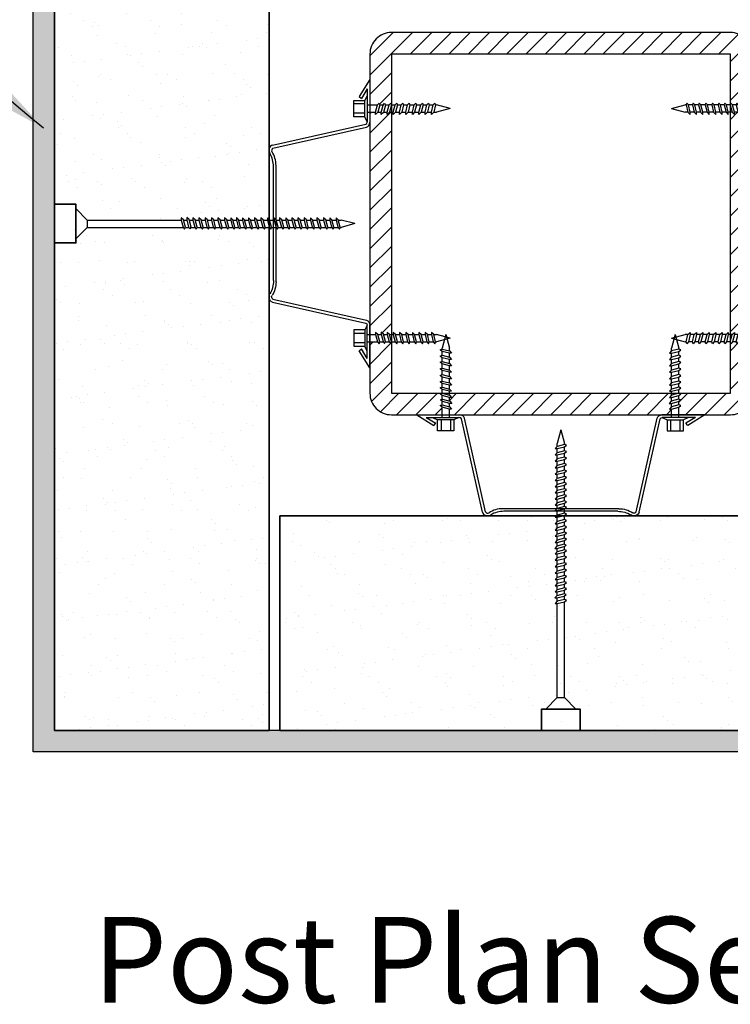
# Model space of a CAD drawing. Units: millimetres. Extents: x 32200 to 33839, y 5722 to 7138.
# Drawn here: x 32528 to 32694, y 6050 to 6279 of the extents above; entities that cross this region are included whole.
import ezdxf

# ---------------------------------------------------------------- set-up
doc = ezdxf.new("R2010")
doc.units = ezdxf.units.MM
doc.header["$MEASUREMENT"] = 0
for name, color, linetype in [('Fastenings and sealants', 4, 'Continuous'), ('Steel', 3, 'Continuous'), ('Text', 7, 'Continuous')]:
    doc.layers.add(name, color=color, linetype=linetype)
for name, color, linetype, lineweight in [('Hatch', 2, 'Continuous', 13), ('Hebel', 7, 'Continuous', 35), ('Linings', 3, 'Continuous', 25)]:
    doc.layers.add(name, color=color, linetype=linetype, lineweight=lineweight)
doc.styles.add('5', font='tahoma.ttf', dxfattribs={"height": 12.5})
doc.styles.add('Titles', font='timesbd.ttf', dxfattribs={"height": 4})
doc.dimstyles.new('Dim 5', dxfattribs={"dimscale": 5, "dimtxt": 12.5, "dimasz": 2, "dimexe": 1, "dimexo": 1, "dimgap": 1, "dimtad": 1, "dimdec": 0, "dimdsep": 46, "dimtxsty": '5', "dimblk": 'ARCHTICK', "dimcen": 2.5, "dimdle": 1, "dimclrd": 7, "dimclre": 7, "dimclrt": 7, "dimadec": 0, "dimazin": 0, "dimtfac": 1, "dimtdec": 0, "dimtmove": 1, "dimatfit": 3, "dimfxl": 1, "dimarcsym": 0})

# ---------------------------------------------------------------- blocks, each defined once
blk = doc.blocks.new('10-16x16 Hex Head Screw')
for p, q in [((221.04, 110.11, 300), (221.04, 103.98, 300)), ((221.04, 110.11, 300), (221.61, 108.94, 300)), ((201.72, 107.04, 300), (204.93, 107.9, 300)), ((205.12, 107.9, 300), (204.93, 107.9, 300)), ((205.29, 108.33, 300), (205.12, 107.88, 300)), ((205.12, 107.88, 300), (205.56, 106.17, 300)), ((205.67, 107.88, 300), (205.29, 108.33, 300)), ((206.6, 107.9, 300), (205.65, 107.9, 300)), ((206.08, 106.19, 300), (205.67, 107.88, 300)), ((206.77, 108.33, 300), (206.59, 107.88, 300)), ((206.59, 107.88, 300), (207.04, 106.17, 300)), ((207.14, 107.88, 300), (206.77, 108.33, 300)), ((208.04, 107.9, 300), (207.13, 107.9, 300)), ((207.55, 106.19, 300), (207.14, 107.88, 300)), ((208.21, 108.33, 300), (208.04, 107.88, 300)), ((208.04, 107.88, 300), (208.48, 106.17, 300)), ((208.58, 107.88, 300), (208.21, 108.33, 300)), ((209.59, 107.9, 300), (208.57, 107.9, 300)), ((209, 106.19, 300), (208.58, 107.88, 300)), ((209.75, 108.33, 300), (209.58, 107.88, 300)), ((209.58, 107.88, 300), (210.03, 106.17, 300)), ((210.13, 107.88, 300), (209.75, 108.33, 300)), ((211.1, 107.9, 300), (210.12, 107.9, 300)), ((210.54, 106.19, 300), (210.13, 107.88, 300)), ((211.26, 108.33, 300), (211.09, 107.88, 300)), ((211.09, 107.88, 300), (211.54, 106.17, 300)), ((211.64, 107.88, 300), (211.26, 108.33, 300)), ((212.57, 107.9, 300), (211.63, 107.9, 300)), ((212.05, 106.19, 300), (211.64, 107.88, 300)), ((212.74, 108.33, 300), (212.57, 107.88, 300)), ((212.57, 107.88, 300), (213.01, 106.17, 300)), ((213.12, 107.88, 300), (212.74, 108.33, 300)), ((214.01, 107.9, 300), (213.1, 107.9, 300)), ((213.53, 106.19, 300), (213.12, 107.88, 300)), ((214.18, 108.33, 300), (214.01, 107.88, 300)), ((214.01, 107.88, 300), (214.45, 106.17, 300)), ((214.56, 107.88, 300), (214.18, 108.33, 300)), ((215.42, 107.9, 300), (214.54, 107.9, 300)), ((214.97, 106.19, 300), (214.56, 107.88, 300)), ((215.59, 108.33, 300), (215.42, 107.88, 300)), ((215.42, 107.88, 300), (215.86, 106.17, 300)), ((215.97, 107.88, 300), (215.59, 108.33, 300)), ((216.86, 107.9, 300), (215.95, 107.9, 300)), ((216.38, 106.19, 300), (215.97, 107.88, 300)), ((216.99, 108.26, 300), (216.82, 107.81, 300)), ((216.82, 107.81, 300), (217.27, 106.1, 300)), ((217.37, 107.81, 300), (216.99, 108.26, 300)), ((218.13, 107.9, 300), (217.3, 107.9, 300)), ((217.78, 106.12, 300), (217.37, 107.81, 300)), ((218.3, 108.33, 300), (218.13, 107.88, 300)), ((218.13, 107.88, 300), (218.57, 106.17, 300)), ((218.68, 107.88, 300), (218.3, 108.33, 300)), ((221.04, 107.9, 300), (218.66, 107.9, 300)), ((219.09, 106.19, 300), (218.68, 107.88, 300)), ((221.61, 105.14, 300), (221.61, 108.94, 300)), ((224.15, 108.94, 300), (221.61, 108.94, 300)), ((221.61, 108.14, 300), (224.15, 108.14, 300)), ((224.15, 105.14, 300), (224.15, 108.94, 300)), ((201.72, 107.04, 300), (204.93, 106.19, 300)), ((205.56, 106.19, 300), (204.93, 106.19, 300)), ((205.56, 106.17, 300), (206.08, 105.69, 300)), ((207.03, 106.19, 300), (206.08, 106.19, 300)), ((206.08, 105.69, 300), (206.08, 106.19, 300)), ((207.04, 106.17, 300), (207.55, 105.69, 300)), ((208.48, 106.19, 300), (207.55, 106.19, 300)), ((207.55, 105.69, 300), (207.55, 106.19, 300)), ((208.48, 106.17, 300), (209, 105.69, 300)), ((209, 105.69, 300), (209, 106.19, 300)), ((210.02, 106.19, 300), (209, 106.19, 300)), ((210.03, 106.17, 300), (210.54, 105.69, 300)), ((211.53, 106.19, 300), (210.54, 106.19, 300)), ((210.54, 105.69, 300), (210.54, 106.19, 300)), ((211.54, 106.17, 300), (212.05, 105.69, 300)), ((213.01, 106.19, 300), (212.05, 106.19, 300)), ((212.05, 105.69, 300), (212.05, 106.19, 300)), ((213.01, 106.17, 300), (213.53, 105.69, 300)), ((214.45, 106.19, 300), (213.53, 106.19, 300)), ((213.53, 105.69, 300), (213.53, 106.19, 300)), ((214.45, 106.17, 300), (214.97, 105.69, 300)), ((215.86, 106.19, 300), (214.97, 106.19, 300)), ((214.97, 105.69, 300), (214.97, 106.19, 300)), ((215.86, 106.17, 300), (216.38, 105.69, 300)), ((217.25, 106.19, 300), (216.38, 106.19, 300)), ((216.38, 105.69, 300), (216.38, 106.19, 300)), ((217.27, 106.1, 300), (217.78, 105.62, 300)), ((218.57, 106.19, 300), (217.77, 106.19, 300)), ((217.78, 105.62, 300), (217.78, 106.12, 300)), ((218.57, 106.17, 300), (219.09, 105.69, 300)), ((221.04, 106.19, 300), (219.09, 106.19, 300)), ((219.09, 105.69, 300), (219.09, 106.19, 300)), ((221.61, 105.94, 300), (224.15, 105.94, 300)), ((221.04, 103.98, 300), (221.61, 105.14, 300)), ((221.61, 105.14, 300), (224.15, 105.14, 300))]:
    blk.add_line(p, q)
blk = doc.blocks.new('23.5mm baten')
at = {"layer": 'Steel'}
for p, q in [((-33.57, 22.47), (-29.58, 20.01)), ((-33.57, 22.47), (-23.57, 22.47)), ((-33.57, 22.47), (-23.57, 22.47)), ((-31.37, 21.87), (-29.13, 20.49)), ((-31.37, 21.87), (-23.66, 21.87)), ((-18.29, -0.23), (-23.17, 21.55)), ((-17.55, -0.11), (-22.44, 21.68)), ((17.55, -0.11), (22.44, 21.68)), ((18.29, -0.23), (23.17, 21.55)), ((33.58, 22.47), (23.58, 22.47)), ((33.58, 22.47), (23.58, 22.47)), ((31.37, 21.87), (23.66, 21.87)), ((31.37, 21.87), (29.13, 20.49)), ((33.58, 22.47), (29.58, 20.01)), ((-29.58, 20.01), (-29.13, 20.49)), ((29.58, 20.01), (29.13, 20.49)), ((-13.53, 0.6), (13.53, 0.6)), ((-13.27, 0), (13.27, 0))]:
    blk.add_line(p, q, dxfattribs=at)
for centre, major_axis, start_param, end_param in [((-23.66, 21.47), (-1.25, 0), 3.346988, 4.712389), ((-23.66, 21.47), (-0.5, 0), 3.346988, 4.712389), ((-13.53, -3.4), (-5, 0), -1.570796, -0.873228), ((-13.27, -4), (5, 0), 1.570796, 2.223512), ((-17.06, -0.03), (1.25, 0), 3.346988, 5.365104), ((-17.06, -0.03), (-0.5, 0), 0.205395, 2.268365)]:
    blk.add_ellipse(centre, major_axis=major_axis, ratio=0.8, start_param=start_param, end_param=end_param, dxfattribs=at)
at = {"layer": 'Steel', "extrusion": (0, 0, -1)}
for centre, major_axis, start_param, end_param in [((23.66, 21.47), (1.25, 0), 3.346988, 4.712389), ((23.66, 21.47), (0.5, 0), 3.346988, 4.712389), ((13.27, -4), (-5, 0), 1.570796, 2.223512), ((13.53, -3.4), (5, 0), -1.570796, -0.873228), ((17.06, -0.03), (-1.25, 0), 3.346988, 5.365104), ((17.06, -0.03), (0.5, 0), 0.205395, 2.268365)]:
    blk.add_ellipse(centre, major_axis=major_axis, ratio=0.8, start_param=start_param, end_param=end_param, dxfattribs=at)
blk = doc.blocks.new('_ArchTick')
at = {"color": 0, "linetype": 'ByBlock', "const_width": 0.15}
blk.add_lwpolyline([(-0.5, -0.5), (0.5, 0.5)], dxfattribs=at)

msp = doc.modelspace()

# ---------------------------------------------------------------- hatches: boundary and pattern name
at = {"layer": 'Hatch'}
h = msp.add_hatch(dxfattribs=at)
h.set_pattern_fill('AR-CONC', color=256, style=0)
h.set_pattern_definition([(50, (0, 56.2333), (7.1726018, -0.6275213), [0.75, -8.25]), (355, (0, 56.233), (-1.3875133, 7.5219213), [0.6, -6.6]), (100.4514, (0.598, 56.181), (5.7850938, 6.8943954), [0.6374019, -7.0114211]), (46.1842, (0, 58.233), (10.6724105, -1.6551901), [1.125, -12.375]), (96.6356, (0.889, 58.095), (9.346627, 9.7411787), [0.956103, -10.51713]), (351.1842, (0, 58.233), (9.3466195, 9.741186), [0.9, -9.9]), (21, (1, 57.7333), (5.9690705, -4.0261889), [0.75, -8.25]), (326, (1, 57.733), (2.4331533, 7.2515005), [0.6, -6.6]), (71.4514, (1.4974, 57.398), (8.4022263, 3.225305), [0.6374019, -7.0114211]), (37.5, (0, 56.2333), (0.12159855, 3.32893854), [0, -6.52, 0, -6.7, 0, -6.625]), (7.5, (0, 56.2333), (2.63069537, 3.9441171), [0, -3.82, 0, -6.37, 0, -2.525]), (327.5, (-2.23, 56.2333), (5.33822436, -0.22554872), [0, -2.5, 0, -7.8, 0, -10.35]), (317.5, (-3.23, 56.2333), (5.8318617, 1.0010498), [0, -3.25, 0, -5.18, 0, -7.35])])
h.paths.add_polyline_path([(32531.14, 6108.76), (32777.14, 6108.76), (32777.14, 6398.76), (32531.14, 6398.76)])
h.paths.add_polyline_path([(32536.14, 6393.76), (32772.14, 6393.76), (32772.14, 6113.76), (32536.14, 6113.76)], flags=16)
at = {"layer": 'Hatch', "lineweight": 20}
h = msp.add_hatch(dxfattribs=at)
h.set_pattern_fill('AR-SAND', color=256, scale=5, style=0)
h.set_pattern_definition([(37.5, (0, 56.233), (-0.3149668, 9.6341188), [0, -7.6, 0, -8.5, 0, -8.125]), (7.5, (0, 56.233), (8.8488835, 14.1107303), [0, -4.1, 0, -6.85, 0, -2.625]), (327.5, (-6.15, 56.233), (15.5707093, 0.0282953), [0, -2.5, 0, -9, 0, -11.75]), (317.5, (-6.15, 56.233), (15.030633, 4.388378), [0, -1.25, 0, -5.9, 0, -6.75])])
h.paths.add_polyline_path([(32772.14, 6232.61), (32772.14, 6341.26), (32722.14, 6341.26), (32722.14, 6232.76), (32722.51, 6233.11), (32722.51, 6232.61), (32723.48, 6232.61), (32724.02, 6233.11), (32724.02, 6232.61), (32724.96, 6232.61), (32725.49, 6233.11), (32725.49, 6232.61), (32726.4, 6232.61), (32726.93, 6233.11), (32726.93, 6232.61), (32727.81, 6232.61), (32728.34, 6233.11), (32728.34, 6232.61), (32729.14, 6232.61), (32729.75, 6233.18), (32729.75, 6232.61), (32730.52, 6232.61), (32731.05, 6233.11), (32731.05, 6232.61), (32731.96, 6232.61), (32732.5, 6233.11), (32732.5, 6232.61), (32733.5, 6232.61), (32734.04, 6233.11), (32734.04, 6232.61), (32735.02, 6232.61), (32735.55, 6233.11), (32735.55, 6232.61), (32736.49, 6232.61), (32737.03, 6233.11), (32737.03, 6232.61), (32737.93, 6232.61), (32738.47, 6233.11), (32738.47, 6232.61), (32739.34, 6232.61), (32739.88, 6233.11), (32739.88, 6232.61), (32740.67, 6232.61), (32741.28, 6233.18), (32741.28, 6232.61), (32742.05, 6232.61), (32742.59, 6233.11), (32742.59, 6232.61)])
h.paths.add_polyline_path([(32654.99, 6113.76), (32772.14, 6113.76), (32772.14, 6163.76), (32654.99, 6163.76), (32654.99, 6162.83), (32655.42, 6162.66), (32654.99, 6162.3), (32654.99, 6161.35), (32655.42, 6161.19), (32654.99, 6160.82), (32654.99, 6159.91), (32655.42, 6159.75), (32654.99, 6159.38), (32654.99, 6158.5), (32655.42, 6158.34), (32654.99, 6157.97), (32654.99, 6157.07), (32655.35, 6156.93), (32654.99, 6156.62), (32654.99, 6155.79), (32655.42, 6155.63), (32654.99, 6155.26), (32654.99, 6154.35), (32655.42, 6154.18), (32654.99, 6153.82), (32654.99, 6152.81), (32655.42, 6152.64), (32654.99, 6152.28), (32654.99, 6151.3), (32655.42, 6151.13), (32654.99, 6150.77), (32654.99, 6149.82), (32655.42, 6149.65), (32654.99, 6149.29), (32654.99, 6148.38), (32655.42, 6148.21), (32654.99, 6147.85), (32654.99, 6146.97), (32655.42, 6146.8), (32654.99, 6146.44), (32654.99, 6145.54), (32655.35, 6145.4), (32654.99, 6145.09), (32654.99, 6144.26), (32655.42, 6144.09), (32654.99, 6143.73)])
h.paths.add_polyline_path([(32588.64, 6113.76), (32588.64, 6163.76), (32772.14, 6163.76), (32772.14, 6113.76)])
h.paths.add_polyline_path([(32588.64, 6113.76), (32653.28, 6113.76), (32653.28, 6143.3), (32652.78, 6143.3), (32653.28, 6143.84), (32653.28, 6144.61), (32652.71, 6144.61), (32653.28, 6145.22), (32653.28, 6146.01), (32652.78, 6146.01), (32653.28, 6146.55), (32653.28, 6147.42), (32652.78, 6147.42), (32653.28, 6147.96), (32653.28, 6148.86), (32652.78, 6148.86), (32653.28, 6149.4), (32653.28, 6150.34), (32652.78, 6150.34), (32653.28, 6150.88), (32653.28, 6151.85), (32652.78, 6151.85), (32653.28, 6152.39), (32653.28, 6153.4), (32652.78, 6153.4), (32653.28, 6153.93), (32653.28, 6154.84), (32652.78, 6154.84), (32653.28, 6155.37), (32653.28, 6156.14), (32652.71, 6156.14), (32653.28, 6156.75), (32653.28, 6157.55), (32652.78, 6157.55), (32653.28, 6158.08), (32653.28, 6158.96), (32652.78, 6158.96), (32653.28, 6159.49), (32653.28, 6160.4), (32652.78, 6160.4), (32653.28, 6160.93), (32653.28, 6161.87), (32652.78, 6161.87), (32653.28, 6162.41), (32653.28, 6163.38), (32652.78, 6163.38), (32653.13, 6163.76), (32588.64, 6163.76)])
h.paths.add_polyline_path([(32536.14, 6230.9), (32536.14, 6113.76), (32586.14, 6113.76), (32586.14, 6230.9), (32585.21, 6230.9), (32585.04, 6230.47), (32584.68, 6230.9), (32583.73, 6230.9), (32583.57, 6230.47), (32583.2, 6230.9), (32582.29, 6230.9), (32582.13, 6230.47), (32581.76, 6230.9), (32580.88, 6230.9), (32580.72, 6230.47), (32580.35, 6230.9), (32579.45, 6230.9), (32579.31, 6230.54), (32579, 6230.9), (32578.17, 6230.9), (32578.01, 6230.47), (32577.64, 6230.9), (32576.73, 6230.9), (32576.57, 6230.47), (32576.2, 6230.9), (32575.19, 6230.9), (32575.02, 6230.47), (32574.66, 6230.9), (32573.68, 6230.9), (32573.51, 6230.47), (32573.15, 6230.9), (32572.2, 6230.9), (32572.03, 6230.47), (32571.67, 6230.9), (32570.76, 6230.9), (32570.59, 6230.47), (32570.23, 6230.9), (32569.35, 6230.9), (32569.18, 6230.47), (32568.82, 6230.9), (32567.92, 6230.9), (32567.78, 6230.54), (32567.47, 6230.9), (32566.64, 6230.9), (32566.47, 6230.47), (32566.11, 6230.9)])
h.paths.add_polyline_path([(32536.14, 6341.26), (32536.14, 6232.61), (32565.68, 6232.61), (32565.68, 6233.11), (32566.22, 6232.61), (32566.99, 6232.61), (32566.99, 6233.18), (32567.6, 6232.61), (32568.4, 6232.61), (32568.4, 6233.11), (32568.93, 6232.61), (32569.8, 6232.61), (32569.8, 6233.11), (32570.34, 6232.61), (32571.24, 6232.61), (32571.24, 6233.11), (32571.78, 6232.61), (32572.72, 6232.61), (32572.72, 6233.11), (32573.26, 6232.61), (32574.23, 6232.61), (32574.23, 6233.11), (32574.77, 6232.61), (32575.78, 6232.61), (32575.78, 6233.11), (32576.31, 6232.61), (32577.22, 6232.61), (32577.22, 6233.11), (32577.75, 6232.61), (32578.52, 6232.61), (32578.52, 6233.18), (32579.13, 6232.61), (32579.93, 6232.61), (32579.93, 6233.11), (32580.46, 6232.61), (32581.34, 6232.61), (32581.34, 6233.11), (32581.87, 6232.61), (32582.78, 6232.61), (32582.78, 6233.11), (32583.31, 6232.61), (32584.25, 6232.61), (32584.25, 6233.11), (32584.79, 6232.61), (32585.76, 6232.61), (32585.76, 6233.11), (32586.14, 6232.76), (32586.14, 6341.26)])
h.paths.add_polyline_path([(32536.14, 6393.76), (32536.14, 6343.76), (32772.14, 6343.76), (32772.14, 6393.76)])
at = {"layer": 'Hatch'}
h = msp.add_hatch(dxfattribs=at)
h.set_pattern_fill('LINE', color=256, angle=45, style=0)
h.set_pattern_definition([(45, (18336.6606, -7045.7546), (-2.24506403, 2.24506403), [])])
h.paths.add_polyline_path([(32693.64, 6276.26), (32614.64, 6276.26, 0.414214), (32609.64, 6271.26), (32609.64, 6259.42), (32611.41, 6259.42), (32611.77, 6259.85), (32611.94, 6259.42), (32612.77, 6259.42), (32613.08, 6259.78), (32613.21, 6259.42), (32614.12, 6259.42), (32614.48, 6259.85), (32614.64, 6259.45), (32614.64, 6271.26), (32693.64, 6271.26), (32693.64, 6259.45), (32693.79, 6259.85), (32694.15, 6259.42), (32695.06, 6259.42), (32695.2, 6259.78), (32695.5, 6259.42), (32696.33, 6259.42), (32696.5, 6259.85), (32696.86, 6259.42), (32698.64, 6259.42), (32698.64, 6271.26, 0.414214)])
h.paths.add_polyline_path([(32614.64, 6257.71), (32614.23, 6257.71), (32613.69, 6257.21), (32613.69, 6257.71), (32612.82, 6257.71), (32612.8, 6257.62), (32612.29, 6257.14), (32612.29, 6257.64), (32612.3, 6257.71), (32611.52, 6257.71), (32610.98, 6257.21), (32610.98, 6257.71), (32609.64, 6257.71), (32609.64, 6205.95), (32610.98, 6205.95), (32610.98, 6206.45), (32611.52, 6205.95), (32612.3, 6205.95), (32612.29, 6206.02), (32612.29, 6206.52), (32612.8, 6206.04), (32612.82, 6205.95), (32613.69, 6205.95), (32613.69, 6206.45), (32614.23, 6205.95), (32614.64, 6205.95)])
h.paths.add_polyline_path([(32614.64, 6204.2), (32614.48, 6203.81), (32614.12, 6204.24), (32613.21, 6204.24), (32613.08, 6203.88), (32612.77, 6204.24), (32611.94, 6204.24), (32611.77, 6203.81), (32611.41, 6204.24), (32609.64, 6204.24), (32609.64, 6192.26, 0.414214), (32614.64, 6187.26), (32626.47, 6187.26), (32626.47, 6189.03), (32626.04, 6189.39), (32626.47, 6189.56), (32626.47, 6190.39), (32626.11, 6190.7), (32626.47, 6190.83), (32626.47, 6191.74), (32626.04, 6192.1), (32626.44, 6192.26), (32614.64, 6192.26)])
h.paths.add_polyline_path([(32679.94, 6189.92), (32679.87, 6189.91), (32679.38, 6189.91), (32679.85, 6190.42), (32679.94, 6190.44), (32679.94, 6191.31), (32679.44, 6191.31), (32679.94, 6191.85), (32679.94, 6192.26), (32628.18, 6192.26), (32628.18, 6191.85), (32628.68, 6191.31), (32628.18, 6191.31), (32628.18, 6190.44), (32628.27, 6190.42), (32628.75, 6189.91), (32628.25, 6189.91), (32628.18, 6189.92), (32628.18, 6189.14), (32628.68, 6188.6), (32628.18, 6188.6), (32628.18, 6187.26), (32679.94, 6187.26), (32679.94, 6188.6), (32679.44, 6188.6), (32679.94, 6189.14)])
h.paths.add_polyline_path([(32698.64, 6192.26), (32698.64, 6204.24), (32696.86, 6204.24), (32696.5, 6203.81), (32696.33, 6204.24), (32695.5, 6204.24), (32695.2, 6203.88), (32695.06, 6204.24), (32694.15, 6204.24), (32693.79, 6203.81), (32693.64, 6204.2), (32693.64, 6192.26), (32681.69, 6192.26), (32682.08, 6192.1), (32681.65, 6191.74), (32681.65, 6190.83), (32682.01, 6190.7), (32681.65, 6190.39), (32681.65, 6189.56), (32682.08, 6189.39), (32681.65, 6189.03), (32681.65, 6187.26), (32693.64, 6187.26, 0.414214)])
h.paths.add_polyline_path([(32698.64, 6257.71), (32697.29, 6257.71), (32697.29, 6257.21), (32696.75, 6257.71), (32695.97, 6257.71), (32695.98, 6257.64), (32695.98, 6257.14), (32695.47, 6257.62), (32695.45, 6257.71), (32694.58, 6257.71), (32694.58, 6257.21), (32694.04, 6257.71), (32693.64, 6257.71), (32693.64, 6205.95), (32694.04, 6205.95), (32694.58, 6206.45), (32694.58, 6205.95), (32695.45, 6205.95), (32695.47, 6206.04), (32695.98, 6206.52), (32695.98, 6206.02), (32695.97, 6205.95), (32696.75, 6205.95), (32697.29, 6206.45), (32697.29, 6205.95), (32698.64, 6205.95)])
at = {"layer": 'Hatch', "lineweight": 20}
h = msp.add_hatch(dxfattribs=at)
h.set_pattern_fill('AR-SAND', color=256, scale=5, style=0)
h.set_pattern_definition([(37.5, (32588.6356, 6113.755), (-0.31497, 9.63412), [0, -7.6, 0, -8.5, 0, -8.125]), (7.5, (32588.636, 6113.755), (8.8489, 14.1107), [0, -4.1, 0, -6.85, 0, -2.625]), (327.5, (32582.4856, 6113.755), (15.5707, 0.0283), [0, -2.5, 0, -9, 0, -11.75]), (317.5, (32582.486, 6113.755), (15.0306, 4.3884), [0, -1.25, 0, -5.9, 0, -6.75])])
h.paths.add_polyline_path([(32772.14, 6163.76), (32654.99, 6163.76), (32654.99, 6162.83), (32655.42, 6162.66), (32654.99, 6162.3), (32654.99, 6161.35), (32655.42, 6161.19), (32654.99, 6160.82), (32654.99, 6159.91), (32655.42, 6159.75), (32654.99, 6159.38), (32654.99, 6158.5), (32655.42, 6158.34), (32654.99, 6157.97), (32654.99, 6157.07), (32655.35, 6156.93), (32654.99, 6156.62), (32654.99, 6155.79), (32655.42, 6155.63), (32654.99, 6155.26), (32654.99, 6154.35), (32655.42, 6154.18), (32654.99, 6153.82), (32654.99, 6152.81), (32655.42, 6152.64), (32654.99, 6152.28), (32654.99, 6151.3), (32655.42, 6151.13), (32654.99, 6150.77), (32654.99, 6149.82), (32655.42, 6149.65), (32654.99, 6149.29), (32654.99, 6148.38), (32655.42, 6148.21), (32654.99, 6147.85), (32654.99, 6146.97), (32655.42, 6146.8), (32654.99, 6146.44), (32654.99, 6145.54), (32655.35, 6145.4), (32654.99, 6145.09), (32654.99, 6144.26), (32655.42, 6144.09), (32654.99, 6143.73), (32654.99, 6118.74), (32658.64, 6118.74), (32658.64, 6113.76), (32772.14, 6113.76)])
h.paths.add_polyline_path([(32653.28, 6143.3), (32652.78, 6143.3), (32653.28, 6143.84), (32653.28, 6144.61), (32652.71, 6144.61), (32653.28, 6145.22), (32653.28, 6146.01), (32652.78, 6146.01), (32653.28, 6146.55), (32653.28, 6147.42), (32652.78, 6147.42), (32653.28, 6147.96), (32653.28, 6148.86), (32652.78, 6148.86), (32653.28, 6149.4), (32653.28, 6150.34), (32652.78, 6150.34), (32653.28, 6150.88), (32653.28, 6151.85), (32652.78, 6151.85), (32653.28, 6152.39), (32653.28, 6153.4), (32652.78, 6153.4), (32653.28, 6153.93), (32653.28, 6154.84), (32652.78, 6154.84), (32653.28, 6155.37), (32653.28, 6156.14), (32652.71, 6156.14), (32653.28, 6156.75), (32653.28, 6157.55), (32652.78, 6157.55), (32653.28, 6158.08), (32653.28, 6158.96), (32652.78, 6158.96), (32653.28, 6159.49), (32653.28, 6160.4), (32652.78, 6160.4), (32653.28, 6160.93), (32653.28, 6161.87), (32652.78, 6161.87), (32653.28, 6162.41), (32653.28, 6163.38), (32652.78, 6163.38), (32653.13, 6163.76), (32588.64, 6163.76), (32588.64, 6113.76), (32649.64, 6113.76), (32649.64, 6118.74), (32653.28, 6118.74)])

# ---------------------------------------------------------------- linework, layer by layer
at = {"layer": 'Fastenings and sealants'}
for p, q in [((32541.12, 6228.26), (32541.12, 6235.26)), ((32541.12, 6235.26), (32543.77, 6232.61)), ((32543.77, 6232.61), (32565.68, 6232.61)), ((32543.77, 6232.61), (32543.77, 6230.9)), ((32566.2, 6232.63), (32565.68, 6233.11)), ((32565.68, 6233.11), (32565.68, 6232.61)), ((32565.68, 6232.61), (32566.1, 6230.92)), ((32566.64, 6230.92), (32566.2, 6232.63)), ((32566.2, 6232.61), (32567, 6232.61)), ((32567.5, 6232.7), (32566.99, 6233.18)), ((32566.99, 6233.18), (32566.99, 6232.68)), ((32566.99, 6232.68), (32567.4, 6230.98)), ((32567.95, 6230.98), (32567.5, 6232.7)), ((32567.53, 6232.61), (32568.4, 6232.61)), ((32568.4, 6233.11), (32568.4, 6232.61)), ((32568.91, 6232.63), (32568.4, 6233.11)), ((32568.4, 6232.61), (32568.81, 6230.92)), ((32569.36, 6230.92), (32568.91, 6232.63)), ((32568.91, 6232.61), (32569.8, 6232.61)), ((32569.8, 6233.11), (32569.8, 6232.61)), ((32570.32, 6232.63), (32569.8, 6233.11)), ((32569.8, 6232.61), (32570.21, 6230.92)), ((32570.76, 6230.92), (32570.32, 6232.63)), ((32570.32, 6232.61), (32571.24, 6232.61)), ((32571.76, 6232.63), (32571.24, 6233.11)), ((32571.24, 6233.11), (32571.24, 6232.61)), ((32571.24, 6232.61), (32571.66, 6230.92)), ((32572.21, 6230.92), (32571.76, 6232.63)), ((32571.76, 6232.61), (32572.72, 6232.61)), ((32572.72, 6233.11), (32572.72, 6232.61)), ((32573.24, 6232.63), (32572.72, 6233.11)), ((32572.72, 6232.61), (32573.13, 6230.92)), ((32573.68, 6230.92), (32573.24, 6232.63)), ((32573.24, 6232.61), (32574.23, 6232.61)), ((32574.23, 6233.11), (32574.23, 6232.61)), ((32574.75, 6232.63), (32574.23, 6233.11)), ((32574.23, 6232.61), (32574.64, 6230.92)), ((32575.19, 6230.92), (32574.75, 6232.63)), ((32574.75, 6232.61), (32575.78, 6232.61)), ((32575.78, 6233.11), (32575.78, 6232.61)), ((32576.29, 6232.63), (32575.78, 6233.11)), ((32575.78, 6232.61), (32576.19, 6230.92)), ((32576.74, 6230.92), (32576.29, 6232.63)), ((32576.3, 6232.61), (32577.22, 6232.61)), ((32577.22, 6233.11), (32577.22, 6232.61)), ((32577.73, 6232.63), (32577.22, 6233.11)), ((32577.22, 6232.61), (32577.63, 6230.92)), ((32578.18, 6230.92), (32577.73, 6232.63)), ((32577.74, 6232.61), (32578.54, 6232.61)), ((32578.52, 6233.18), (32578.52, 6232.68)), ((32579.04, 6232.7), (32578.52, 6233.18)), ((32578.52, 6232.68), (32578.93, 6230.98)), ((32579.48, 6230.98), (32579.04, 6232.7)), ((32579.06, 6232.61), (32579.93, 6232.61)), ((32580.44, 6232.63), (32579.93, 6233.11)), ((32579.93, 6233.11), (32579.93, 6232.61)), ((32579.93, 6232.61), (32580.34, 6230.92)), ((32580.89, 6230.92), (32580.44, 6232.63)), ((32580.45, 6232.61), (32581.34, 6232.61)), ((32581.85, 6232.63), (32581.34, 6233.11)), ((32581.34, 6233.11), (32581.34, 6232.61)), ((32581.34, 6232.61), (32581.75, 6230.92)), ((32582.3, 6230.92), (32581.85, 6232.63)), ((32581.86, 6232.61), (32582.78, 6232.61)), ((32582.78, 6233.11), (32582.78, 6232.61)), ((32583.29, 6232.63), (32582.78, 6233.11)), ((32582.78, 6232.61), (32583.19, 6230.92)), ((32583.74, 6230.92), (32583.29, 6232.63)), ((32583.3, 6232.61), (32584.25, 6232.61)), ((32584.77, 6232.63), (32584.25, 6233.11)), ((32584.25, 6233.11), (32584.25, 6232.61)), ((32584.25, 6232.61), (32584.67, 6230.92)), ((32585.22, 6230.92), (32584.77, 6232.63)), ((32584.77, 6232.61), (32585.76, 6232.61)), ((32586.28, 6232.63), (32585.76, 6233.11)), ((32585.76, 6233.11), (32585.76, 6232.61)), ((32585.76, 6232.61), (32586.18, 6230.92)), ((32586.73, 6230.92), (32586.28, 6232.63)), ((32586.28, 6232.61), (32587.31, 6232.61)), ((32587.82, 6232.63), (32587.31, 6233.11)), ((32587.31, 6233.11), (32587.31, 6232.61)), ((32587.31, 6232.61), (32587.72, 6230.92)), ((32588.27, 6230.92), (32587.82, 6232.63)), ((32587.83, 6232.61), (32588.61, 6232.61)), ((32589.13, 6232.63), (32588.61, 6233.11)), ((32588.61, 6233.11), (32588.61, 6232.61)), ((32588.61, 6232.61), (32589.03, 6230.92)), ((32589.58, 6230.92), (32589.13, 6232.63)), ((32589.13, 6232.61), (32590.02, 6232.61)), ((32590.54, 6232.63), (32590.02, 6233.11)), ((32590.02, 6233.11), (32590.02, 6232.61)), ((32590.02, 6232.61), (32590.43, 6230.92)), ((32590.98, 6230.92), (32590.54, 6232.63)), ((32590.54, 6232.61), (32591.46, 6232.61)), ((32591.46, 6233.11), (32591.46, 6232.61)), ((32591.98, 6232.63), (32591.46, 6233.11)), ((32591.46, 6232.61), (32591.88, 6230.92)), ((32592.42, 6230.92), (32591.98, 6232.63)), ((32591.98, 6232.61), (32592.87, 6232.61)), ((32592.87, 6233.11), (32592.87, 6232.61)), ((32593.39, 6232.63), (32592.87, 6233.11)), ((32592.87, 6232.61), (32593.28, 6230.92)), ((32593.83, 6230.92), (32593.39, 6232.63)), ((32593.39, 6232.61), (32594.31, 6232.61)), ((32594.83, 6232.63), (32594.31, 6233.11)), ((32594.31, 6233.11), (32594.31, 6232.61)), ((32594.31, 6232.61), (32594.72, 6230.92)), ((32595.27, 6230.92), (32594.83, 6232.63)), ((32594.83, 6232.61), (32595.79, 6232.61)), ((32595.79, 6233.11), (32595.79, 6232.61)), ((32596.3, 6232.63), (32595.79, 6233.11)), ((32595.79, 6232.61), (32596.2, 6230.92)), ((32596.75, 6230.92), (32596.3, 6232.63)), ((32596.31, 6232.61), (32597.3, 6232.61)), ((32597.3, 6233.11), (32597.3, 6232.61)), ((32597.81, 6232.63), (32597.3, 6233.11)), ((32597.3, 6232.61), (32597.71, 6230.92)), ((32598.26, 6230.92), (32597.81, 6232.63)), ((32597.82, 6232.61), (32598.84, 6232.61)), ((32598.84, 6233.11), (32598.84, 6232.61)), ((32599.36, 6232.63), (32598.84, 6233.11)), ((32598.84, 6232.61), (32599.26, 6230.92)), ((32599.8, 6230.92), (32599.36, 6232.63)), ((32599.36, 6232.61), (32600.29, 6232.61)), ((32600.29, 6233.11), (32600.29, 6232.61)), ((32600.8, 6232.63), (32600.29, 6233.11)), ((32600.29, 6232.61), (32600.7, 6230.92)), ((32601.25, 6230.92), (32600.8, 6232.63)), ((32600.81, 6232.61), (32601.76, 6232.61)), ((32601.76, 6233.11), (32601.76, 6232.61)), ((32602.28, 6232.63), (32601.76, 6233.11)), ((32601.76, 6232.61), (32602.17, 6230.92)), ((32602.72, 6230.92), (32602.28, 6232.63)), ((32602.28, 6232.61), (32602.91, 6232.61)), ((32606.12, 6231.76), (32602.91, 6232.61)), ((32606.12, 6231.76), (32602.91, 6230.9)), ((32541.12, 6228.26), (32543.77, 6230.9)), ((32543.77, 6230.9), (32566.11, 6230.9)), ((32566.1, 6230.92), (32566.47, 6230.47)), ((32566.47, 6230.47), (32566.64, 6230.92)), ((32566.64, 6230.9), (32567.47, 6230.9)), ((32567.4, 6230.98), (32567.78, 6230.54)), ((32567.78, 6230.54), (32567.95, 6230.98)), ((32567.92, 6230.9), (32568.82, 6230.9)), ((32568.81, 6230.92), (32569.18, 6230.47)), ((32569.18, 6230.47), (32569.36, 6230.92)), ((32569.35, 6230.9), (32570.23, 6230.9)), ((32570.21, 6230.92), (32570.59, 6230.47)), ((32570.59, 6230.47), (32570.76, 6230.92)), ((32570.76, 6230.9), (32571.67, 6230.9)), ((32571.66, 6230.92), (32572.03, 6230.47)), ((32572.03, 6230.47), (32572.21, 6230.92)), ((32572.2, 6230.9), (32573.15, 6230.9)), ((32573.13, 6230.92), (32573.51, 6230.47)), ((32573.51, 6230.47), (32573.68, 6230.92)), ((32573.68, 6230.9), (32574.66, 6230.9)), ((32574.64, 6230.92), (32575.02, 6230.47)), ((32575.02, 6230.47), (32575.19, 6230.92)), ((32575.19, 6230.9), (32576.2, 6230.9)), ((32576.19, 6230.92), (32576.57, 6230.47)), ((32576.57, 6230.47), (32576.74, 6230.92)), ((32576.73, 6230.9), (32577.64, 6230.9)), ((32577.63, 6230.92), (32578.01, 6230.47)), ((32578.01, 6230.47), (32578.18, 6230.92)), ((32578.17, 6230.9), (32579, 6230.9)), ((32578.93, 6230.98), (32579.31, 6230.54)), ((32579.31, 6230.54), (32579.48, 6230.98)), ((32579.45, 6230.9), (32580.35, 6230.9)), ((32580.34, 6230.92), (32580.72, 6230.47)), ((32580.72, 6230.47), (32580.89, 6230.92)), ((32580.88, 6230.9), (32581.76, 6230.9)), ((32581.75, 6230.92), (32582.13, 6230.47)), ((32582.13, 6230.47), (32582.3, 6230.92)), ((32582.29, 6230.9), (32583.2, 6230.9)), ((32583.19, 6230.92), (32583.57, 6230.47)), ((32583.57, 6230.47), (32583.74, 6230.92)), ((32583.73, 6230.9), (32584.68, 6230.9)), ((32584.67, 6230.92), (32585.04, 6230.47)), ((32585.04, 6230.47), (32585.22, 6230.92)), ((32585.21, 6230.9), (32586.19, 6230.9)), ((32586.18, 6230.92), (32586.55, 6230.47)), ((32586.55, 6230.47), (32586.73, 6230.92)), ((32586.72, 6230.9), (32587.73, 6230.9)), ((32587.72, 6230.92), (32588.1, 6230.47)), ((32588.1, 6230.47), (32588.27, 6230.92)), ((32588.26, 6230.9), (32589.04, 6230.9)), ((32589.03, 6230.92), (32589.4, 6230.47)), ((32589.4, 6230.47), (32589.58, 6230.92)), ((32589.57, 6230.9), (32590.45, 6230.9)), ((32590.43, 6230.92), (32590.81, 6230.47)), ((32590.81, 6230.47), (32590.98, 6230.92)), ((32590.98, 6230.9), (32591.89, 6230.9)), ((32591.88, 6230.92), (32592.25, 6230.47)), ((32592.25, 6230.47), (32592.42, 6230.92)), ((32592.42, 6230.9), (32593.3, 6230.9)), ((32593.28, 6230.92), (32593.66, 6230.47)), ((32593.66, 6230.47), (32593.83, 6230.92)), ((32593.83, 6230.9), (32594.74, 6230.9)), ((32594.72, 6230.92), (32595.1, 6230.47)), ((32595.1, 6230.47), (32595.27, 6230.92)), ((32595.27, 6230.9), (32596.21, 6230.9)), ((32596.2, 6230.92), (32596.58, 6230.47)), ((32596.58, 6230.47), (32596.75, 6230.92)), ((32596.74, 6230.9), (32597.72, 6230.9)), ((32597.71, 6230.92), (32598.09, 6230.47)), ((32598.09, 6230.47), (32598.26, 6230.92)), ((32598.25, 6230.9), (32599.27, 6230.9)), ((32599.26, 6230.92), (32599.63, 6230.47)), ((32599.63, 6230.47), (32599.8, 6230.92)), ((32599.8, 6230.9), (32600.71, 6230.9)), ((32600.7, 6230.92), (32601.08, 6230.47)), ((32601.08, 6230.47), (32601.25, 6230.92)), ((32601.24, 6230.9), (32602.19, 6230.9)), ((32602.17, 6230.92), (32602.55, 6230.47)), ((32602.55, 6230.47), (32602.72, 6230.92)), ((32602.72, 6230.9), (32602.91, 6230.9)), ((32654.14, 6183.74), (32653.28, 6180.53)), ((32654.14, 6183.74), (32654.99, 6180.53)), ((32653.26, 6179.9), (32652.78, 6179.38)), ((32652.78, 6179.38), (32653.28, 6179.38)), ((32654.98, 6180.34), (32653.26, 6179.9)), ((32653.28, 6179.9), (32653.28, 6180.53)), ((32653.28, 6179.38), (32654.98, 6179.79)), ((32653.28, 6178.43), (32653.28, 6179.38)), ((32655.42, 6180.17), (32654.98, 6180.34)), ((32654.98, 6179.79), (32655.42, 6180.17)), ((32654.99, 6180.34), (32654.99, 6180.53)), ((32654.99, 6178.86), (32654.99, 6179.81)), ((32653.26, 6178.42), (32652.78, 6177.91)), ((32652.78, 6177.91), (32653.28, 6177.91)), ((32653.26, 6176.98), (32652.78, 6176.46)), ((32654.98, 6178.87), (32653.26, 6178.42)), ((32654.98, 6177.42), (32653.26, 6176.98)), ((32653.28, 6177.91), (32654.98, 6178.32)), ((32653.28, 6176.98), (32653.28, 6177.91)), ((32653.28, 6176.46), (32654.98, 6176.88)), ((32655.42, 6178.69), (32654.98, 6178.87)), ((32654.98, 6178.32), (32655.42, 6178.69)), ((32655.42, 6177.25), (32654.98, 6177.42)), ((32654.98, 6176.88), (32655.42, 6177.25)), ((32654.99, 6177.42), (32654.99, 6178.33)), ((32654.99, 6175.87), (32654.99, 6176.89)), ((32652.78, 6176.46), (32653.28, 6176.46)), ((32653.26, 6175.43), (32652.78, 6174.92)), ((32652.78, 6174.92), (32653.28, 6174.92)), ((32654.98, 6175.88), (32653.26, 6175.43)), ((32653.28, 6175.44), (32653.28, 6176.46)), ((32653.28, 6174.92), (32654.98, 6175.33)), ((32653.28, 6173.93), (32653.28, 6174.92)), ((32655.42, 6175.71), (32654.98, 6175.88)), ((32654.98, 6175.33), (32655.42, 6175.71)), ((32654.99, 6174.36), (32654.99, 6175.34)), ((32653.26, 6173.92), (32652.78, 6173.41)), ((32652.78, 6173.41), (32653.28, 6173.41)), ((32653.26, 6172.45), (32652.78, 6171.93)), ((32654.98, 6174.37), (32653.26, 6173.92)), ((32654.98, 6172.89), (32653.26, 6172.45)), ((32653.28, 6173.41), (32654.98, 6173.82)), ((32653.28, 6172.45), (32653.28, 6173.41)), ((32653.28, 6171.93), (32654.98, 6172.34)), ((32655.42, 6174.2), (32654.98, 6174.37)), ((32654.98, 6173.82), (32655.42, 6174.2)), ((32655.42, 6172.72), (32654.98, 6172.89)), ((32654.98, 6172.34), (32655.42, 6172.72)), ((32654.99, 6172.89), (32654.99, 6173.83)), ((32654.99, 6171.45), (32654.99, 6172.36)), ((32652.78, 6171.93), (32653.28, 6171.93)), ((32653.26, 6171.01), (32652.78, 6170.49)), ((32652.78, 6170.49), (32653.28, 6170.49)), ((32654.98, 6171.45), (32653.26, 6171.01)), ((32654.98, 6170.04), (32653.26, 6169.6)), ((32653.28, 6171.01), (32653.28, 6171.93)), ((32653.28, 6170.49), (32654.98, 6170.9)), ((32653.28, 6169.6), (32653.28, 6170.49)), ((32655.42, 6171.28), (32654.98, 6171.45)), ((32654.98, 6170.9), (32655.42, 6171.28)), ((32655.42, 6169.87), (32654.98, 6170.04)), ((32654.98, 6169.49), (32655.42, 6169.87)), ((32654.99, 6170.04), (32654.99, 6170.92)), ((32653.26, 6169.6), (32652.78, 6169.08)), ((32652.78, 6169.08), (32653.28, 6169.08)), ((32653.26, 6168.16), (32652.78, 6167.64)), ((32652.78, 6167.64), (32653.28, 6167.64)), ((32654.98, 6168.6), (32653.26, 6168.16)), ((32653.28, 6169.08), (32654.98, 6169.49)), ((32653.28, 6168.16), (32653.28, 6169.08)), ((32653.28, 6167.64), (32654.98, 6168.05)), ((32653.28, 6166.75), (32653.28, 6167.64)), ((32655.42, 6168.43), (32654.98, 6168.6)), ((32654.98, 6168.05), (32655.42, 6168.43)), ((32654.99, 6168.6), (32654.99, 6169.51)), ((32654.99, 6167.19), (32654.99, 6168.07)), ((32653.26, 6166.75), (32652.78, 6166.23)), ((32652.78, 6166.23), (32653.28, 6166.23)), ((32653.26, 6165.44), (32652.78, 6164.93)), ((32654.98, 6167.19), (32653.26, 6166.75)), ((32654.98, 6165.89), (32653.26, 6165.44)), ((32653.28, 6166.23), (32654.98, 6166.65)), ((32653.28, 6165.45), (32653.28, 6166.23)), ((32653.28, 6164.93), (32654.98, 6165.34)), ((32655.42, 6167.02), (32654.98, 6167.19)), ((32654.98, 6166.65), (32655.42, 6167.02)), ((32655.42, 6165.72), (32654.98, 6165.89)), ((32654.98, 6165.34), (32655.42, 6165.72)), ((32654.99, 6165.88), (32654.99, 6166.66)), ((32654.99, 6164.34), (32654.99, 6165.35)), ((32652.78, 6164.93), (32653.28, 6164.93)), ((32653.26, 6163.9), (32652.78, 6163.38)), ((32652.78, 6163.38), (32653.28, 6163.38)), ((32654.98, 6164.35), (32653.26, 6163.9)), ((32653.28, 6163.9), (32653.28, 6164.93)), ((32653.28, 6163.38), (32654.98, 6163.8)), ((32653.28, 6162.39), (32653.28, 6163.38)), ((32655.42, 6164.17), (32654.98, 6164.35)), ((32654.98, 6163.8), (32655.42, 6164.17)), ((32654.99, 6162.83), (32654.99, 6163.81)), ((32653.26, 6162.39), (32652.78, 6161.87)), ((32652.78, 6161.87), (32653.28, 6161.87)), ((32653.26, 6160.91), (32652.78, 6160.4)), ((32654.98, 6162.84), (32653.26, 6162.39)), ((32654.98, 6161.36), (32653.26, 6160.91)), ((32653.28, 6161.87), (32654.98, 6162.29)), ((32653.28, 6160.92), (32653.28, 6161.87)), ((32653.28, 6160.4), (32654.98, 6160.81)), ((32655.42, 6162.66), (32654.98, 6162.84)), ((32654.98, 6162.29), (32655.42, 6162.66)), ((32655.42, 6161.19), (32654.98, 6161.36)), ((32654.98, 6160.81), (32655.42, 6161.19)), ((32654.99, 6161.35), (32654.99, 6162.3)), ((32654.99, 6159.91), (32654.99, 6160.82)), ((32652.78, 6160.4), (32653.28, 6160.4)), ((32653.26, 6159.47), (32652.78, 6158.96)), ((32652.78, 6158.96), (32653.28, 6158.96)), ((32654.98, 6159.92), (32653.26, 6159.47)), ((32654.98, 6158.51), (32653.26, 6158.06)), ((32653.28, 6159.48), (32653.28, 6160.4)), ((32653.28, 6158.96), (32654.98, 6159.37)), ((32653.28, 6158.07), (32653.28, 6158.96)), ((32655.42, 6159.75), (32654.98, 6159.92)), ((32654.98, 6159.37), (32655.42, 6159.75)), ((32655.42, 6158.34), (32654.98, 6158.51)), ((32654.99, 6158.5), (32654.99, 6159.38)), ((32653.19, 6156.66), (32652.71, 6156.14)), ((32652.71, 6156.14), (32653.21, 6156.14)), ((32653.26, 6158.06), (32652.78, 6157.55)), ((32652.78, 6157.55), (32653.28, 6157.55)), ((32654.91, 6157.1), (32653.19, 6156.66)), ((32653.21, 6156.14), (32654.91, 6156.55)), ((32653.28, 6157.55), (32654.98, 6157.96)), ((32653.28, 6156.68), (32653.28, 6157.55)), ((32653.28, 6155.36), (32653.28, 6156.16)), ((32655.35, 6156.93), (32654.91, 6157.1)), ((32654.91, 6156.55), (32655.35, 6156.93)), ((32654.98, 6157.96), (32655.42, 6158.34)), ((32654.99, 6157.07), (32654.99, 6157.97)), ((32654.99, 6155.79), (32654.99, 6156.62)), ((32653.26, 6155.35), (32652.78, 6154.84)), ((32652.78, 6154.84), (32653.28, 6154.84)), ((32653.26, 6153.91), (32652.78, 6153.4)), ((32654.98, 6155.8), (32653.26, 6155.35)), ((32654.98, 6154.36), (32653.26, 6153.91)), ((32653.28, 6154.84), (32654.98, 6155.25)), ((32653.28, 6153.92), (32653.28, 6154.84)), ((32653.28, 6153.4), (32654.98, 6153.81)), ((32655.42, 6155.63), (32654.98, 6155.8)), ((32654.98, 6155.25), (32655.42, 6155.63)), ((32655.42, 6154.18), (32654.98, 6154.36)), ((32654.98, 6153.81), (32655.42, 6154.18)), ((32654.99, 6154.35), (32654.99, 6155.26)), ((32654.99, 6152.81), (32654.99, 6153.82)), ((32652.78, 6153.4), (32653.28, 6153.4)), ((32653.26, 6152.37), (32652.78, 6151.85)), ((32652.78, 6151.85), (32653.28, 6151.85)), ((32654.98, 6152.81), (32653.26, 6152.37)), ((32653.28, 6152.37), (32653.28, 6153.4)), ((32653.28, 6151.85), (32654.98, 6152.26)), ((32653.28, 6150.86), (32653.28, 6151.85)), ((32655.42, 6152.64), (32654.98, 6152.81)), ((32654.98, 6152.26), (32655.42, 6152.64)), ((32654.99, 6151.3), (32654.99, 6152.28)), ((32653.26, 6150.85), (32652.78, 6150.34)), ((32652.78, 6150.34), (32653.28, 6150.34)), ((32653.26, 6149.38), (32652.78, 6148.86)), ((32654.98, 6151.3), (32653.26, 6150.85)), ((32654.98, 6149.83), (32653.26, 6149.38)), ((32653.28, 6150.34), (32654.98, 6150.75)), ((32653.28, 6149.38), (32653.28, 6150.34)), ((32653.28, 6148.86), (32654.98, 6149.28)), ((32655.42, 6151.13), (32654.98, 6151.3)), ((32654.98, 6150.75), (32655.42, 6151.13)), ((32655.42, 6149.65), (32654.98, 6149.83)), ((32654.98, 6149.28), (32655.42, 6149.65)), ((32654.99, 6149.82), (32654.99, 6150.77)), ((32654.99, 6148.38), (32654.99, 6149.29)), ((32652.78, 6148.86), (32653.28, 6148.86)), ((32653.26, 6147.94), (32652.78, 6147.42)), ((32652.78, 6147.42), (32653.28, 6147.42)), ((32654.98, 6148.38), (32653.26, 6147.94)), ((32654.98, 6146.98), (32653.26, 6146.53)), ((32653.28, 6147.94), (32653.28, 6148.86)), ((32653.28, 6147.42), (32654.98, 6147.83)), ((32653.28, 6146.53), (32653.28, 6147.42)), ((32655.42, 6148.21), (32654.98, 6148.38)), ((32654.98, 6147.83), (32655.42, 6148.21)), ((32655.42, 6146.8), (32654.98, 6146.98)), ((32654.99, 6146.97), (32654.99, 6147.85)), ((32653.19, 6145.12), (32652.71, 6144.61)), ((32653.26, 6146.53), (32652.78, 6146.01)), ((32652.78, 6146.01), (32653.28, 6146.01)), ((32654.91, 6145.57), (32653.19, 6145.12)), ((32653.21, 6144.61), (32654.91, 6145.02)), ((32653.28, 6146.01), (32654.98, 6146.43)), ((32653.28, 6145.15), (32653.28, 6146.01)), ((32655.35, 6145.4), (32654.91, 6145.57)), ((32654.91, 6145.02), (32655.35, 6145.4)), ((32654.98, 6146.43), (32655.42, 6146.8)), ((32654.99, 6145.54), (32654.99, 6146.44)), ((32654.99, 6144.26), (32654.99, 6145.09)), ((32652.71, 6144.61), (32653.21, 6144.61)), ((32653.26, 6143.82), (32652.78, 6143.3)), ((32652.78, 6143.3), (32653.28, 6143.3)), ((32654.98, 6144.26), (32653.26, 6143.82)), ((32653.28, 6143.82), (32653.28, 6144.62)), ((32653.28, 6143.3), (32654.98, 6143.71)), ((32653.28, 6121.39), (32653.28, 6143.3)), ((32655.42, 6144.09), (32654.98, 6144.26)), ((32654.98, 6143.71), (32655.42, 6144.09)), ((32654.99, 6121.39), (32654.99, 6143.73)), ((32650.64, 6118.74), (32653.28, 6121.39)), ((32653.28, 6121.39), (32654.99, 6121.39)), ((32657.64, 6118.74), (32654.99, 6121.39)), ((32657.64, 6118.74), (32650.64, 6118.74))]:
    msp.add_line(p, q, dxfattribs=at)
at = {"layer": 'Hebel'}
for points in [[(32536.14, 6341.26), (32586.14, 6341.26), (32586.14, 6113.76), (32536.14, 6113.76)], [(32536.14, 6341.26), (32586.14, 6341.26), (32586.14, 6113.76), (32536.14, 6113.76)], [(32588.64, 6163.76), (32772.14, 6163.76), (32772.14, 6113.76), (32588.64, 6113.76)]]:
    msp.add_lwpolyline(points, close=True, dxfattribs=at)
for points in [[(32536.14, 6236.26), (32541.12, 6236.26), (32541.12, 6227.26), (32536.14, 6227.26)], [(32649.64, 6113.76), (32649.64, 6118.74), (32658.64, 6118.74), (32658.64, 6113.76)]]:
    msp.add_lwpolyline(points, dxfattribs=at)
at = {"layer": 'Linings'}
for points in [[(32531.14, 6398.76), (32777.14, 6398.76), (32777.14, 6108.76), (32531.14, 6108.76)], [(32536.14, 6393.76), (32772.14, 6393.76), (32772.14, 6113.76), (32536.14, 6113.76)]]:
    msp.add_lwpolyline(points, close=True, dxfattribs=at)
at = {"layer": 'Steel'}
msp.add_lwpolyline([(32614.64, 6187.26), (32693.64, 6187.26, 0.414214), (32698.64, 6192.26), (32698.64, 6271.26, 0.414214), (32693.64, 6276.26), (32614.64, 6276.26, 0.414214), (32609.64, 6271.26), (32609.64, 6192.26, 0.414214)], format="xyb", close=True, dxfattribs=at)
msp.add_lwpolyline([(32614.64, 6192.26), (32693.64, 6192.26), (32693.64, 6271.26), (32614.64, 6271.26)], close=True, dxfattribs=at)

# ---------------------------------------------------------------- block references
at = {"layer": 'Fastenings and sealants', "xscale": -1}
msp.add_blockref('10-16x16 Hex Head Screw', (32830.07, 6151.52, -300), dxfattribs=at)
at = {"layer": 'Fastenings and sealants'}
msp.add_blockref('10-16x16 Hex Head Screw', (32478.2, 6151.52, -300), dxfattribs=at)
for p, rotation in [((32830.07, 6312.14, -300), 180), ((32573.76, 6407.69, -300), 270)]:
    msp.add_blockref('10-16x16 Hex Head Screw', p, dxfattribs=dict(at, rotation=rotation))
at = {"layer": 'Fastenings and sealants', "xscale": -1}
for p, rotation in [((32478.2, 6312.14, -300), 180), ((32734.37, 6407.69, -300), 90)]:
    msp.add_blockref('10-16x16 Hex Head Screw', p, dxfattribs=dict(at, rotation=rotation))
at = {"layer": 'Steel', "xscale": -1, "rotation": 270}
msp.add_blockref('23.5mm baten', (32587.16, 6231.76), dxfattribs=at)
at = {"layer": 'Steel', "xscale": -1}
msp.add_blockref('23.5mm baten', (32654.14, 6164.78), dxfattribs=at)

# ---------------------------------------------------------------- texts
at = {"layer": 'Text', "insert": (32545.1, 6070.33), "char_height": 20, "width": 263.4405, "attachment_point": 1, "style": 'Titles'}
msp.add_mtext('\\pi-60,l60,t60;{\\fTahoma|b0|i1|c0|p34;Post Plan Section}', dxfattribs=at)

# ---------------------------------------------------------------- leaders
at = {"layer": 'Text', "path_type": 1}
msp.add_leader([(32533.59, 6254.01), (32438.87, 6328), (32379.58, 6329.3)], dimstyle='Dim 5', override={"dimasz": 3}, dxfattribs=at)

doc.saveas('drawing.dxf')
